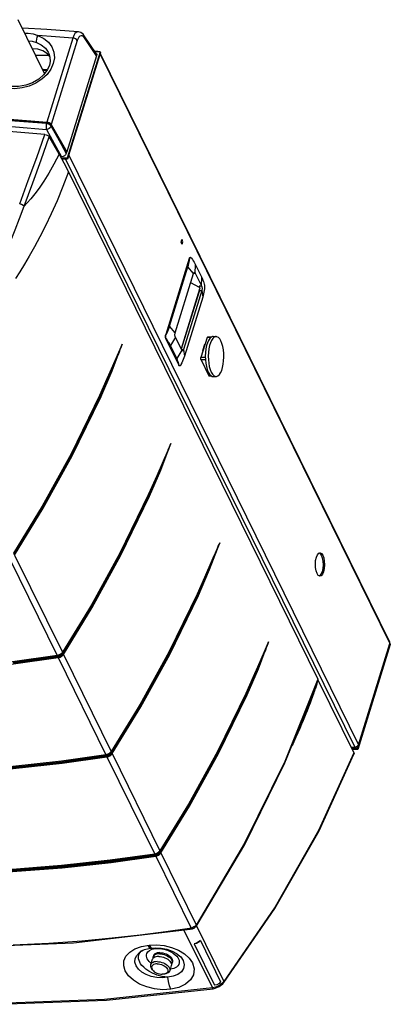
# Model space of a CAD drawing. Units: inches. Extents: x -28 to 79, y -3 to 97.
# Drawn here: x 65 to 79, y 59 to 96 of the extents above; entities that cross this region are included whole.
import ezdxf

# ---------------------------------------------------------------- set-up
doc = ezdxf.new("R2010")
doc.units = ezdxf.units.IN
doc.header["$LTSCALE"] = 2.42
doc.header["$MEASUREMENT"] = 0
doc.layers.get('0').update_dxf_attribs({"linetype": 'CONTINUOUS'})
for name, color, linetype in [('AXIS', 7, 'CONTINUOUS'), ('ROUNDS', 7, 'CONTINUOUS'), ('SURFACES', 7, 'CONTINUOUS')]:
    doc.layers.add(name, color=color, linetype=linetype)

msp = doc.modelspace()

# ---------------------------------------------------------------- linework, layer by layer
at = {"color": 7, "linetype": 'Continuous'}
for p, q in [((65.68631, 94.44746), (64.6938, 96.46998)), ((67.13954, 95.83277), (67.09692, 95.85963)), ((67.17954, 95.78603), (67.13954, 95.83277)), ((67.62524, 95.19443), (67.16772, 95.86799)), ((65.95613, 95.44696), (66.03125, 95.24898)), ((67.63459, 95.11611), (67.17954, 95.78603)), ((65.34664, 95.13964), (65.83257, 95.13964)), ((65.34988, 95.13303), (65.8383, 95.13303)), ((65.88201, 95.08261), (65.78681, 95.19244)), ((65.8433, 95.20421), (65.84354, 95.20369)), ((66.03125, 95.24898), (66.04979, 95.03646)), ((67.63459, 95.11611), (66.52041, 91.5106)), ((67.76437, 95.26484), (66.5302, 91.27105)), ((66.59268, 91.37671), (67.76815, 95.18054)), ((67.68531, 95.27611), (67.56976, 95.27611)), ((67.76437, 95.26484), (67.57741, 95.26484)), ((67.68531, 95.27611), (67.68183, 95.26484)), ((67.73128, 95.26484), (67.68531, 95.27611)), ((67.76437, 95.26484), (67.78267, 95.22754)), ((67.78267, 95.22754), (67.76815, 95.18054)), ((67.76815, 95.18054), (78.63618, 73.03382)), ((78.63334, 73.08757), (67.78711, 95.18985)), ((66.04979, 95.03646), (66.01119, 94.8199)), ((65.16024, 92.65327), (65.76528, 92.60568)), ((65.747, 92.5463), (65.7436, 92.5234)), ((65.75109, 92.56732), (65.747, 92.5463)), ((65.77361, 92.56443), (65.75109, 92.56732)), ((65.76528, 92.60568), (65.78422, 92.60333)), ((65.7676, 92.62541), (65.78786, 92.6229)), ((65.79731, 92.55911), (65.77361, 92.56443)), ((65.82055, 92.55159), (65.79731, 92.55911)), ((65.84196, 92.54246), (65.82055, 92.55159)), ((65.83107, 92.61195), (65.85433, 92.60271)), ((65.89156, 92.52263), (65.83438, 92.55882)), ((65.83646, 92.55791), (65.83439, 92.55882)), ((65.84358, 92.55459), (65.83646, 92.55791)), ((65.84642, 92.58444), (65.86818, 92.57317)), ((65.89302, 92.52101), (65.87849, 92.53333)), ((65.89439, 92.50761), (65.87892, 92.52034)), ((65.91808, 92.49108), (65.89156, 92.52263)), ((65.90513, 92.50793), (65.89302, 92.52101)), ((65.91477, 92.49414), (65.90513, 92.50793)), ((65.91097, 92.49804), (65.91105, 92.49789)), ((65.91541, 92.53321), (65.92358, 92.52104)), ((65.918, 92.48047), (65.91939, 92.486)), ((65.92614, 92.47764), (65.91808, 92.49109)), ((65.91939, 92.486), (65.91808, 92.49108)), ((65.92358, 92.52104), (66.50699, 91.49703)), ((65.92807, 92.54795), (65.93681, 92.53494)), ((65.93681, 92.53494), (66.52041, 91.5106)), ((65.75282, 92.34791), (66.3188, 91.3204)), ((65.92816, 92.46433), (65.90099, 92.4207)), ((65.92312, 92.47266), (65.91801, 92.48047)), ((65.92816, 92.46433), (65.92312, 92.47266)), ((65.98886, 92.36773), (65.92614, 92.47764)), ((66.06895, 92.22729), (65.98886, 92.36773)), ((66.12875, 92.12234), (66.06895, 92.22729)), ((66.50363, 91.45633), (66.1253, 92.12038)), ((66.1253, 92.12038), (66.49912, 91.44172)), ((66.50286, 91.4657), (66.12875, 92.12234)), ((66.22686, 91.41217), (65.85173, 92.07217)), ((66.49912, 91.44172), (66.47392, 91.39531)), ((66.50363, 91.45633), (66.49912, 91.44172)), ((66.50286, 91.4657), (66.50418, 91.46168)), ((66.50418, 91.46168), (66.50363, 91.45633)), ((66.59268, 91.37671), (66.5485, 91.23375)), ((66.57719, 91.35189), (66.59268, 91.37671)), ((66.59268, 91.37671), (77.46071, 69.22999)), ((66.27736, 91.3204), (66.3188, 91.3204)), ((66.37636, 91.32965), (66.3188, 91.3204)), ((66.47403, 91.23375), (77.31881, 69.13442)), ((66.57628, 90.75291), (75.93151, 71.68897)), ((71.12784, 87.4931), (71.10959, 87.4931)), ((71.14751, 87.53547), (71.15796, 87.53851)), ((70.37398, 84.95512), (71.06145, 87.17977)), ((71.27294, 86.93113), (71.06145, 87.17977)), ((71.28054, 86.95053), (71.33859, 86.95053)), ((71.33859, 86.95053), (71.34594, 87.26386)), ((71.33859, 86.95053), (71.57652, 86.46568)), ((71.34594, 87.26386), (71.58388, 86.77901)), ((70.58547, 84.70648), (71.27294, 86.93113)), ((71.57652, 86.46568), (71.58388, 86.77901)), ((71.50036, 86.33904), (70.80824, 84.09933)), ((71.49155, 86.29708), (70.81079, 84.09414)), ((71.58408, 86.29708), (70.89661, 84.07244)), ((71.48705, 86.46568), (71.57652, 86.46568)), ((71.49155, 86.29708), (71.58408, 86.29708)), ((71.58408, 86.29708), (71.61662, 86.04844)), ((71.61662, 86.04844), (70.92916, 83.82379)), ((70.58547, 84.70648), (70.37398, 84.95512)), ((70.24672, 84.64179), (70.22847, 84.64179)), ((70.25428, 84.4732), (70.23603, 84.4732)), ((70.59303, 84.53789), (70.40673, 84.22455)), ((70.83096, 84.05303), (70.59303, 84.53789)), ((68.21342, 83.27541), (68.5959, 84.28001)), ((70.64466, 83.7397), (70.40673, 84.22455)), ((70.83096, 84.05303), (70.64466, 83.7397)), ((70.82144, 84.07244), (70.89661, 84.07244)), ((70.89661, 84.07244), (70.92916, 83.82379)), ((71.62628, 84.03966), (71.70132, 84.28249)), ((71.62943, 84.02738), (71.70447, 84.27021)), ((68.03501, 82.98338), (68.35364, 83.70785)), ((68.3554, 83.66892), (68.30589, 83.54937)), ((68.39213, 83.79659), (68.35362, 83.70781)), ((68.25154, 83.42019), (67.75547, 82.32091)), ((67.79352, 82.29258), (68.21342, 83.27541)), ((68.29444, 83.57269), (68.2386, 83.44657)), ((68.30589, 83.54937), (68.25154, 83.42019)), ((70.73624, 83.49106), (70.71799, 83.49106)), ((70.74194, 83.47679), (70.73624, 83.49106)), ((70.74962, 83.468), (70.74194, 83.47679)), ((70.75881, 83.46505), (70.74962, 83.468)), ((67.75622, 82.36067), (68.03501, 82.98338)), ((67.74449, 82.33), (67.75547, 82.32091)), ((67.75547, 82.32091), (67.77927, 82.3066)), ((67.77927, 82.3066), (67.78539, 82.30228)), ((67.78539, 82.30228), (67.79025, 82.2975)), ((67.79025, 82.2975), (67.79352, 82.29258)), ((70.04367, 79.54575), (70.42615, 80.55035)), ((69.86526, 79.25372), (70.18389, 79.97819)), ((70.18378, 79.97794), (70.22238, 80.06693)), ((69.58572, 78.59125), (70.08179, 79.69053)), ((69.62378, 78.56292), (70.04367, 79.54575)), ((69.58647, 78.63101), (69.86526, 79.25372)), ((69.60953, 78.57694), (69.61564, 78.57262)), ((69.61564, 78.57262), (69.6205, 78.56785)), ((69.6205, 78.56785), (69.62378, 78.56292)), ((65.71272, 78.37941), (64.52092, 76.42087)), ((65.71319, 78.34205), (64.52217, 76.38481)), ((71.87392, 75.81609), (72.2564, 76.82069)), ((64.36317, 76.23057), (66.15533, 72.57852)), ((64.55837, 76.35307), (66.35053, 72.70102)), ((71.69551, 75.52406), (72.01414, 76.24853)), ((72.01403, 76.24828), (72.05263, 76.33727)), ((71.41597, 74.86159), (71.91204, 75.96087)), ((71.41672, 74.90135), (71.69551, 75.52406)), ((71.45403, 74.83326), (71.87392, 75.81609)), ((71.43978, 74.84728), (71.44589, 74.84296)), ((71.44589, 74.84296), (71.45075, 74.83819)), ((71.45075, 74.83819), (71.45403, 74.83326)), ((67.54297, 74.64975), (66.35117, 72.69121)), ((73.70417, 72.08643), (74.08665, 73.09103)), ((77.46071, 69.22999), (78.63618, 73.03382)), ((78.63679, 73.03258), (78.65509, 72.99528)), ((64.5073, 72.31562), (66.18276, 72.54869)), ((64.51132, 72.28769), (66.18753, 72.52086)), ((66.19233, 72.5868), (66.15533, 72.57852)), ((66.15777, 72.57448), (66.15533, 72.57852)), ((66.19791, 72.58004), (66.16239, 72.5721)), ((66.18276, 72.54869), (66.21379, 72.55555)), ((66.18753, 72.52086), (66.22305, 72.5288)), ((66.18753, 72.52086), (66.18911, 72.51333)), ((66.18911, 72.51333), (66.19112, 72.50652)), ((66.23099, 72.60115), (66.19233, 72.5868)), ((66.19342, 72.50091), (66.23041, 72.50918)), ((66.23503, 72.59382), (66.19791, 72.58004)), ((66.22305, 72.5288), (66.26016, 72.54258)), ((66.27113, 72.61326), (66.23503, 72.59382)), ((66.26016, 72.54258), (66.29627, 72.56202)), ((66.3034, 72.63707), (66.27113, 72.61326)), ((66.32985, 72.66321), (66.3034, 72.63707)), ((66.34979, 72.6897), (66.32985, 72.66321)), ((66.35206, 72.69641), (66.35053, 72.70102)), ((66.37494, 72.63847), (66.38075, 72.63359)), ((66.38075, 72.63359), (66.38541, 72.62845)), ((66.38541, 72.62845), (66.38862, 72.62341)), ((66.38862, 72.62341), (68.18078, 68.97136)), ((73.52577, 71.7944), (73.84439, 72.51887)), ((73.88288, 72.60761), (73.84437, 72.51883)), ((66.19112, 72.50652), (66.19342, 72.50091)), ((66.19342, 72.50091), (67.98558, 68.84886)), ((73.74229, 72.23121), (73.24622, 71.13193)), ((73.78519, 72.38371), (73.72935, 72.25759)), ((73.79664, 72.36039), (73.74229, 72.23121)), ((73.84615, 72.47994), (73.79664, 72.36039)), ((73.24697, 71.17169), (73.52577, 71.7944)), ((73.28428, 71.1036), (73.70417, 72.08643)), ((75.92805, 71.64944), (75.91917, 71.62001)), ((75.9361, 71.67745), (75.92805, 71.64944)), ((75.94041, 71.66663), (75.93296, 71.63612)), ((75.94047, 71.6665), (77.28891, 68.91868)), ((73.23524, 71.14102), (73.24622, 71.13193)), ((73.24622, 71.13193), (73.27003, 71.11762)), ((73.27003, 71.11762), (73.27614, 71.1133)), ((73.27614, 71.1133), (73.281, 71.10853)), ((73.281, 71.10853), (73.28428, 71.1036)), ((69.37322, 70.92009), (68.18142, 68.96155)), ((74.70316, 68.54711), (75.67924, 70.9338)), ((75.70091, 70.94132), (75.6735, 70.8677)), ((75.69679, 70.98103), (75.67924, 70.9338)), ((66.33755, 68.58596), (68.01302, 68.81903)), ((68.02258, 68.85714), (67.98558, 68.84886)), ((67.98802, 68.84482), (67.98558, 68.84886)), ((68.02816, 68.85038), (67.99264, 68.84244)), ((68.01302, 68.81903), (68.04404, 68.82589)), ((68.06124, 68.87149), (68.02258, 68.85714)), ((68.06528, 68.86416), (68.02816, 68.85038)), ((68.0533, 68.79914), (68.09042, 68.81292)), ((68.10138, 68.8836), (68.06528, 68.86416)), ((68.09042, 68.81292), (68.12652, 68.83236)), ((68.13365, 68.90741), (68.10138, 68.8836)), ((68.1601, 68.93355), (68.13365, 68.90741)), ((68.18005, 68.96004), (68.1601, 68.93355)), ((68.18231, 68.96675), (68.18078, 68.97136)), ((68.20519, 68.90881), (68.211, 68.90393)), ((68.211, 68.90393), (68.21566, 68.89879)), ((68.21566, 68.89879), (68.21887, 68.89375)), ((68.21887, 68.89375), (70.01104, 65.2417)), ((77.18303, 69.13442), (77.31881, 69.13442)), ((66.34157, 68.55803), (68.01778, 68.7912)), ((68.01778, 68.7912), (68.0533, 68.79914)), ((68.01778, 68.7912), (68.01936, 68.78367)), ((68.01936, 68.78367), (68.02137, 68.77686)), ((68.02137, 68.77686), (68.02367, 68.77125)), ((68.02367, 68.77125), (68.06066, 68.77952)), ((68.02367, 68.77125), (69.81583, 65.1192)), ((71.20348, 67.19043), (70.01167, 65.23189)), ((71.20394, 67.15307), (70.01293, 65.19584)), ((73.18783, 65.52743), (71.40795, 62.50883)), ((69.85283, 65.12748), (69.81583, 65.1192)), ((69.81827, 65.11516), (69.81583, 65.1192)), ((69.85841, 65.12072), (69.82289, 65.11278)), ((69.89149, 65.14183), (69.85283, 65.12748)), ((69.89553, 65.1345), (69.85841, 65.12072)), ((69.93163, 65.15394), (69.89553, 65.1345)), ((69.9639, 65.17775), (69.93163, 65.15394)), ((69.99035, 65.20389), (69.9639, 65.17775)), ((70.0103, 65.23038), (69.99035, 65.20389)), ((69.99826, 65.21439), (70.00245, 65.20585)), ((70.00245, 65.20585), (70.01293, 65.19584)), ((70.01257, 65.23709), (70.01104, 65.2417)), ((70.01293, 65.19584), (70.03544, 65.17915)), ((70.03544, 65.17915), (70.04125, 65.17427)), ((70.04125, 65.17427), (70.04591, 65.16913)), ((70.04591, 65.16913), (70.04912, 65.16409)), ((70.04912, 65.16409), (71.37475, 62.46273)), ((68.17182, 64.82837), (69.84803, 65.06154)), ((69.83968, 65.1037), (69.84327, 65.08937)), ((69.87429, 65.09623), (69.84327, 65.08937)), ((69.84327, 65.08937), (69.84803, 65.06154)), ((69.84803, 65.06154), (69.88355, 65.06948)), ((69.84803, 65.06154), (69.84961, 65.05401)), ((69.84961, 65.05401), (69.85162, 65.0472)), ((69.85162, 65.0472), (69.85392, 65.04159)), ((69.85392, 65.04159), (69.89091, 65.04986)), ((69.85392, 65.04159), (71.17955, 62.34024)), ((69.88355, 65.06948), (69.92067, 65.08326)), ((69.92067, 65.08326), (69.95677, 65.1027)), ((66.76593, 61.79056), (71.15173, 62.29468)), ((70.23165, 62.19907), (69.26863, 62.07477)), ((71.11897, 62.32749), (70.23165, 62.19907)), ((70.90954, 62.26684), (71.97841, 60.08871)), ((71.14921, 62.33296), (71.11897, 62.32749)), ((71.17955, 62.34024), (71.14921, 62.33296)), ((71.15173, 62.29468), (71.2287, 62.31089)), ((71.23151, 62.35489), (71.17955, 62.34024)), ((71.20503, 62.31572), (71.17955, 62.34024)), ((71.2287, 62.31089), (71.20503, 62.31572)), ((71.22875, 62.3109), (71.2287, 62.31089)), ((71.22875, 62.3109), (71.29193, 62.33672)), ((71.37475, 62.46273), (71.33511, 62.4178)), ((71.36819, 62.40022), (71.36836, 62.40043)), ((71.3682, 62.40021), (71.41113, 62.45982)), ((71.36836, 62.40043), (71.37859, 62.42464)), ((71.39201, 62.48535), (71.37475, 62.46273)), ((71.37859, 62.42464), (71.37475, 62.46273)), ((71.38413, 62.42233), (72.40728, 60.33738)), ((71.40795, 62.50883), (71.39201, 62.48535)), ((62.44656, 61.62205), (66.76593, 61.79056)), ((69.26863, 62.07477), (68.22135, 61.9575)), ((71.52868, 61.87511), (72.28956, 60.32462)), ((65.84378, 61.76143), (64.49987, 61.69439)), ((69.28208, 61.45383), (69.28272, 61.45428)), ((69.28268, 61.45425), (69.32107, 61.47857)), ((69.32352, 61.48072), (69.355, 61.50537)), ((69.355, 61.50537), (69.35646, 61.5064)), ((69.57042, 61.68403), (69.62264, 61.5776)), ((69.61771, 61.50106), (69.71105, 61.54622)), ((69.71019, 61.59058), (69.71029, 61.59059)), ((69.71105, 61.54622), (69.83967, 61.57427)), ((70.70832, 61.50968), (70.93218, 61.37394)), ((71.30107, 61.74273), (72.06194, 60.19224)), ((70.58671, 61.33794), (70.64131, 61.28297)), ((70.74438, 61.30203), (70.74449, 61.30192)), ((69.67814, 61.01462), (69.65912, 61.02962)), ((69.71811, 60.78295), (69.7517, 60.74619)), ((70.40615, 60.79329), (70.39469, 60.79312)), ((70.23101, 60.62445), (70.18254, 60.61305)), ((72.40728, 60.33738), (72.32383, 60.24794)), ((68.00455, 59.62581), (72.00698, 60.0603)), ((72.1016, 60.11907), (71.97841, 60.08871)), ((72.00695, 60.0603), (72.08358, 60.07645)), ((72.00698, 60.0603), (72.00695, 60.0603)), ((72.08358, 60.07645), (72.23899, 60.14312)), ((72.23899, 60.14312), (72.36882, 60.24623)), ((72.36882, 60.24623), (72.41, 60.29487)), ((72.40997, 60.29484), (72.41, 60.29487))]:
    msp.add_line(p, q, dxfattribs=at)
for points in [[(66.94201, 96.01517), (65.76583, 96.09881), (64.84955, 96.15261)], [(64.94333, 95.96149), (65.06397, 95.96446), (65.25675, 95.93584), (65.43301, 95.87112)], [(65.433, 95.87112), (65.39817, 95.8087), (65.37471, 95.7378), (65.36625, 95.6694), (65.37411, 95.6141)], [(66.74352, 95.78004), (66.08734, 95.82767), (65.433, 95.87112)], [(65.433, 95.87112), (65.65052, 95.76559), (65.82739, 95.62193), (65.95613, 95.44696)], [(66.94169, 96.01519), (66.92185, 96.01464), (66.87031, 95.99388), (66.82205, 95.94617), (66.77917, 95.87379), (66.74352, 95.78004)], [(67.09692, 95.85963), (67.05364, 95.86547), (67.01166, 95.8501), (66.97288, 95.81437), (66.93901, 95.76003), (66.9115, 95.68966)], [(67.16771, 95.868), (67.12655, 95.91991), (67.04691, 95.98314), (66.95684, 96.01356), (66.94165, 96.01519)], [(67.17954, 95.78603), (67.18138, 95.83501), (67.16772, 95.86799)], [(65.0838, 95.67526), (65.21855, 95.65754), (65.37411, 95.61411)], [(65.37411, 95.61411), (65.56078, 95.5212), (65.71264, 95.39589), (65.82327, 95.24417), (65.8433, 95.20421)], [(66.74352, 95.78004), (66.41816, 94.72859), (66.09285, 93.67705), (65.7676, 92.62541)], [(66.9115, 95.68966), (66.58654, 94.63818), (66.26165, 93.58661), (65.93681, 92.53494)], [(66.9115, 95.68966), (66.8846, 95.722), (66.84427, 95.7499), (66.79531, 95.77004), (66.74352, 95.78004)], [(65.78681, 95.19244), (65.62373, 95.29682), (65.426, 95.36162), (65.22812, 95.38116)], [(65.84328, 95.20424), (65.88674, 95.06775), (65.89345, 94.89403), (65.86563, 94.75879)], [(67.62521, 95.1944), (67.63812, 95.16266), (67.63459, 95.11611)], [(65.86564, 94.75883), (65.79748, 94.60056), (65.65759, 94.4079), (65.46622, 94.23768), (65.23517, 94.10069), (64.97795, 94.00482), (64.70914, 93.95545), (64.44415, 93.95556), (64.19892, 94.0054), (63.98982, 94.10157), (63.83051, 94.23683), (63.75389, 94.34883)], [(66.01119, 94.8199), (65.91831, 94.60936), (65.7743, 94.41122), (65.58565, 94.23479), (65.36005, 94.08735), (65.1072, 93.97542), (64.83841, 93.90411), (64.56587, 93.87667), (64.30175, 93.89428), (64.05793, 93.95611)], [(62.22058, 92.8603), (62.71387, 92.83405), (63.27986, 92.80137), (63.89322, 92.76286), (64.52911, 92.71955), (65.16247, 92.67302), (65.7676, 92.62541)], [(65.75109, 92.56732), (64.56577, 92.65737), (63.38407, 92.73537), (62.20644, 92.80127)], [(62.21873, 92.84047), (62.71196, 92.81424), (63.27788, 92.78157), (63.89117, 92.74308), (64.52697, 92.69979), (65.16024, 92.65327)], [(62.27499, 92.58437), (63.43047, 92.51749), (64.58978, 92.43867), (65.75282, 92.34791)], [(65.75747, 92.57835), (64.57195, 92.66867), (63.39006, 92.7469)], [(65.7436, 92.5234), (65.7411, 92.49923), (65.73962, 92.47454), (65.73923, 92.45006), (65.73993, 92.42643), (65.74169, 92.40407), (65.74446, 92.38332), (65.7482, 92.3645), (65.75282, 92.34791)], [(65.75109, 92.56732), (65.75291, 92.57336), (65.75515, 92.57723), (65.75747, 92.57835)], [(65.76528, 92.60568), (65.7645, 92.59261), (65.76142, 92.58196), (65.75747, 92.57835)], [(65.83439, 92.55882), (65.82331, 92.56332), (65.8013, 92.57051), (65.77882, 92.57559), (65.75747, 92.57835)], [(65.7676, 92.62541), (65.76617, 92.61931), (65.76536, 92.61245), (65.76528, 92.60568)], [(65.78422, 92.60333), (65.80396, 92.59923), (65.82466, 92.59308), (65.84642, 92.58444)], [(65.78786, 92.6229), (65.80895, 92.61852), (65.83107, 92.61195)], [(65.87892, 92.52034), (65.86133, 92.53205), (65.84196, 92.54246)], [(65.87849, 92.53333), (65.8619, 92.5446), (65.84358, 92.55459)], [(65.85433, 92.60271), (65.87759, 92.59066), (65.89879, 92.57646), (65.91576, 92.56177), (65.92807, 92.54795)], [(65.86818, 92.57317), (65.88801, 92.55988), (65.90389, 92.54614), (65.91541, 92.53321)], [(65.91801, 92.48047), (65.90742, 92.49425), (65.89439, 92.50761)], [(65.92358, 92.52104), (65.91321, 92.51269), (65.90976, 92.50211), (65.91097, 92.49804)], [(65.93681, 92.53494), (65.93406, 92.52954), (65.92947, 92.52471), (65.92358, 92.52104)], [(65.68896, 92.15971), (63.8846, 92.30283), (62.08866, 92.42079)], [(64.75058, 89.55449), (65.07368, 90.42865), (65.38666, 91.29721), (65.68896, 92.15971)], [(65.68896, 92.15971), (65.7388, 92.15015), (65.78636, 92.13067), (65.82576, 92.10344), (65.85173, 92.07217)], [(65.90099, 92.4207), (65.85857, 92.38358), (65.80678, 92.35814), (65.75282, 92.34791)], [(65.92816, 92.46433), (65.92917, 92.47001), (65.92786, 92.47465)], [(66.1253, 92.12038), (66.02502, 92.29543), (65.92816, 92.46433)], [(66.1253, 92.12038), (66.12587, 92.1257), (66.12461, 92.12962)], [(64.91626, 89.46365), (65.23853, 90.33888), (65.55054, 91.20855), (65.85173, 92.07217)], [(66.22685, 91.41218), (66.03278, 91.04366), (65.8402, 90.70651), (65.65407, 90.406)], [(66.22686, 91.41217), (66.40069, 91.09629), (66.57628, 90.75291)], [(66.47392, 91.39531), (66.43083, 91.35596), (66.37636, 91.32965)], [(66.50699, 91.49703), (66.49847, 91.4913), (66.49357, 91.48346), (66.49358, 91.48199)], [(66.52041, 91.5106), (66.51764, 91.50524), (66.51298, 91.50053), (66.50699, 91.49703)], [(66.57626, 90.75296), (66.3706, 90.19771), (66.15545, 89.66845), (65.93653, 89.17377), (65.71967, 88.71975), (65.5086, 88.30667), (65.30535, 87.9316), (65.11127, 87.59102), (64.92767, 87.28211), (64.75569, 87.00264), (64.59607, 86.75041)], [(65.65407, 90.406), (65.47866, 90.14503), (65.31657, 89.92332), (65.16881, 89.73831), (65.03547, 89.58633), (64.91626, 89.46365)], [(64.75058, 89.55449), (64.81733, 89.53649), (64.87688, 89.50383), (64.91626, 89.46365)], [(64.04786, 87.24839), (64.16423, 87.5327), (64.29159, 87.84789), (64.42942, 88.19399), (64.57863, 88.57497), (64.7404, 88.99597), (64.91626, 89.46365)], [(71.06145, 87.17977), (71.07941, 87.2423), (71.09458, 87.30415), (71.10733, 87.36554), (71.11821, 87.42772), (71.12784, 87.4931)], [(71.12784, 87.4931), (71.13205, 87.51222), (71.13874, 87.52658), (71.14751, 87.53547)], [(71.15796, 87.53851), (71.16935, 87.53556), (71.1814, 87.52678), (71.1935, 87.51251)], [(71.1935, 87.51251), (71.23016, 87.4597), (71.26285, 87.41007), (71.29285, 87.36149), (71.32057, 87.31286), (71.34594, 87.26386)], [(71.27294, 86.93113), (71.28032, 86.95017), (71.28917, 86.96452), (71.29904, 86.97346), (71.30954, 86.97653)], [(71.30954, 86.97653), (71.31983, 86.97359), (71.32972, 86.96477), (71.33859, 86.95053)], [(71.58388, 86.77901), (71.60687, 86.72938), (71.62701, 86.68031), (71.64469, 86.63159), (71.66058, 86.58225), (71.67546, 86.53036)], [(71.48705, 86.46568), (71.49293, 86.45111), (71.4972, 86.43566), (71.50012, 86.4199), (71.50195, 86.40386), (71.50283, 86.38772), (71.50284, 86.3714), (71.502, 86.35507), (71.50036, 86.33904)], [(71.49155, 86.29708), (71.4951, 86.31008), (71.49806, 86.32415), (71.50036, 86.33904)], [(71.57652, 86.46568), (71.58394, 86.44672), (71.58953, 86.424), (71.59301, 86.39866), (71.59421, 86.37197), (71.59306, 86.34526), (71.58963, 86.31987), (71.58408, 86.29708)], [(71.68302, 86.36177), (71.6732, 86.29523), (71.66221, 86.23268), (71.64945, 86.17146), (71.63437, 86.11018), (71.61662, 86.04844)], [(71.67546, 86.53036), (71.6797, 86.51131), (71.6831, 86.48853), (71.68547, 86.46319), (71.68666, 86.43656), (71.68662, 86.40995), (71.68537, 86.38461), (71.68302, 86.36177)], [(70.24672, 84.64179), (70.27803, 84.70833), (70.3057, 84.77088), (70.33077, 84.8321), (70.35357, 84.89338), (70.37398, 84.95512)], [(70.25428, 84.4732), (70.24362, 84.49225), (70.23585, 84.51503), (70.23129, 84.54037), (70.23011, 84.567), (70.23236, 84.59361), (70.23796, 84.61895), (70.24672, 84.64179)], [(70.40673, 84.22455), (70.38101, 84.27418), (70.35299, 84.32325), (70.32286, 84.37198), (70.29032, 84.42131), (70.25428, 84.4732)], [(70.59303, 84.53789), (70.58561, 84.55684), (70.58002, 84.57956), (70.57654, 84.6049), (70.57535, 84.6316), (70.57649, 84.65831), (70.57992, 84.68369), (70.58547, 84.70648)], [(68.5959, 84.28001), (68.18485, 83.33362), (67.75544, 82.37019)], [(68.59589, 84.28001), (68.57089, 84.21371), (68.54322, 84.14118), (68.51262, 84.06196), (68.47882, 83.97557), (68.44155, 83.88157), (68.40051, 83.7795), (68.3554, 83.66892)], [(68.59589, 84.28001), (68.56965, 84.21625), (68.54066, 84.1464), (68.50868, 84.06999), (68.47344, 83.98654), (68.43468, 83.89556), (68.39213, 83.79659)], [(70.86001, 84.02703), (70.84972, 84.02997), (70.83983, 84.03879), (70.83096, 84.05303)], [(70.89661, 84.07244), (70.88923, 84.05339), (70.88039, 84.03904), (70.87052, 84.0301), (70.86001, 84.02703)], [(68.35362, 83.70781), (68.34548, 83.68914), (68.29444, 83.57269)], [(70.73624, 83.49106), (70.72108, 83.54386), (70.70506, 83.59349), (70.68738, 83.64208), (70.66737, 83.69071), (70.64466, 83.7397)], [(70.92916, 83.82379), (70.90847, 83.76126), (70.88542, 83.69942), (70.86022, 83.63802), (70.83268, 83.57584), (70.8019, 83.51046)], [(67.77927, 82.3066), (68.02145, 82.86002), (68.25154, 83.42019)], [(68.2365, 83.44372), (68.23583, 83.43894), (68.24056, 83.42928), (68.25154, 83.42019)], [(70.8019, 83.51046), (70.79127, 83.49134), (70.78021, 83.47699), (70.76925, 83.46809), (70.75881, 83.46505)], [(67.75544, 82.37019), (66.68237, 80.15971), (65.59677, 78.19026), (64.52028, 76.43068)], [(64.54469, 76.36813), (65.62098, 78.1274), (66.7064, 80.0965), (67.77927, 82.3066)], [(64.55837, 76.35307), (65.63485, 78.11265), (66.72046, 80.0821), (67.79352, 82.29258)], [(67.75622, 82.36067), (66.79212, 80.3611), (65.71272, 78.37941)], [(67.75547, 82.32091), (66.79203, 80.32273), (65.71319, 78.34205)], [(67.75622, 82.36067), (67.75646, 82.36125), (67.7569, 82.36546), (67.75544, 82.37019)], [(70.42615, 80.55035), (70.01511, 79.60396), (69.58569, 78.64053)], [(70.18565, 79.93926), (70.23076, 80.04984), (70.2718, 80.15191), (70.30908, 80.24591), (70.34287, 80.3323), (70.37347, 80.41152), (70.40114, 80.48405), (70.42614, 80.55035)], [(70.22238, 80.06693), (70.26494, 80.1659), (70.30369, 80.25688), (70.33893, 80.34033), (70.37091, 80.41674), (70.3999, 80.48659), (70.42614, 80.55035)], [(70.08179, 79.69053), (70.13614, 79.81971), (70.18565, 79.93926)], [(69.60953, 78.57694), (69.8517, 79.13037), (70.08179, 79.69053)], [(70.08179, 79.69053), (70.07082, 79.69962), (70.06608, 79.70928), (70.06676, 79.71406)], [(69.58569, 78.64053), (68.51262, 76.43005), (67.42702, 74.4606), (66.35053, 72.70102)], [(66.35242, 72.65515), (67.54344, 74.61239), (68.62228, 76.59307), (69.58572, 78.59125)], [(66.37494, 72.63847), (67.45123, 74.39774), (68.53665, 76.36684), (69.60953, 78.57694)], [(66.38862, 72.62341), (67.4651, 74.38299), (68.55071, 76.35244), (69.62378, 78.56292)], [(69.58648, 78.63101), (68.62237, 76.63144), (67.54297, 74.64975)], [(69.58572, 78.59125), (69.57474, 78.60034), (69.5732, 78.60348)], [(69.58648, 78.63101), (69.58671, 78.63159), (69.58715, 78.6358), (69.58569, 78.64053)], [(72.2564, 76.82069), (71.84536, 75.8743), (71.41594, 74.91087)], [(72.0159, 76.2096), (72.06101, 76.32018), (72.10205, 76.42225), (72.13933, 76.51625), (72.17312, 76.60264), (72.20372, 76.68186), (72.23139, 76.7544), (72.25639, 76.82069)], [(72.05263, 76.33727), (72.09519, 76.43624), (72.13395, 76.52722), (72.16918, 76.61067), (72.20116, 76.68708), (72.23015, 76.75693), (72.25639, 76.82069)], [(71.91204, 75.96087), (71.96639, 76.09005), (72.0159, 76.2096)], [(71.43978, 74.84728), (71.68195, 75.40071), (71.91204, 75.96087)], [(71.91204, 75.96087), (71.90107, 75.96996), (71.89633, 75.97962), (71.89701, 75.9844)], [(71.41594, 74.91087), (70.34287, 72.70039), (69.25727, 70.73094), (68.18078, 68.97136)], [(68.18268, 68.9255), (69.37369, 70.88273), (70.45254, 72.86341), (71.41597, 74.86159)], [(68.20519, 68.90881), (69.28148, 70.66808), (70.3669, 72.63718), (71.43978, 74.84728)], [(68.21887, 68.89375), (69.29535, 70.65333), (70.38096, 72.62278), (71.45403, 74.83326)], [(71.41673, 74.90135), (70.45262, 72.90178), (69.37322, 70.92009)], [(71.41597, 74.86159), (71.40499, 74.87068), (71.40345, 74.87382)], [(71.41673, 74.90135), (71.41696, 74.90193), (71.41741, 74.90614), (71.41594, 74.91087)], [(74.08665, 73.09103), (73.67561, 72.14464), (73.24619, 71.18121)], [(74.08664, 73.09103), (74.06165, 73.02474), (74.03398, 72.9522), (74.00338, 72.87298), (73.96958, 72.78659), (73.9323, 72.69259), (73.89126, 72.59052), (73.84615, 72.47994)], [(74.08664, 73.09103), (74.0604, 73.02727), (74.03141, 72.95742), (73.99943, 72.88101), (73.9642, 72.79756), (73.92544, 72.70659), (73.88288, 72.60761)], [(78.63618, 73.03382), (78.63589, 73.08161), (78.63337, 73.08738)], [(66.16239, 72.5721), (64.49128, 72.33957), (62.66782, 72.14001), (60.6657, 71.98698), (58.53153, 71.90167), (56.39489, 71.89905), (54.26761, 71.98178), (52.31152, 72.13628), (50.58729, 72.33775)], [(66.15533, 72.57852), (64.48393, 72.34595), (62.66015, 72.14635), (60.65767, 71.9933), (58.52313, 71.90797), (56.38612, 71.90535), (54.25846, 71.9881), (52.30203, 72.14263)], [(66.16239, 72.5721), (66.16018, 72.57229), (66.15777, 72.57448)], [(66.18276, 72.54869), (66.17918, 72.56302), (66.17444, 72.57267), (66.16982, 72.57506)], [(66.21379, 72.55555), (66.24536, 72.56695), (66.27625, 72.58289), (66.30544, 72.60335)], [(66.23041, 72.50918), (66.26907, 72.52354), (66.30667, 72.54379)], [(66.30221, 72.64619), (66.26859, 72.6214), (66.23099, 72.60115)], [(66.29627, 72.56202), (66.32854, 72.58583), (66.35499, 72.61197), (66.37494, 72.63847)], [(66.35053, 72.70102), (66.32976, 72.67343), (66.30221, 72.64619)], [(66.30544, 72.60335), (66.33151, 72.62796), (66.35242, 72.65515)], [(66.30667, 72.54379), (66.34029, 72.56858), (66.36785, 72.59582), (66.38862, 72.62341)], [(66.35242, 72.65515), (66.34195, 72.66517), (66.33776, 72.67371)], [(66.35117, 72.69121), (66.35181, 72.69255), (66.35206, 72.69641)], [(73.84437, 72.51883), (73.83623, 72.50016), (73.78519, 72.38371)], [(49.07448, 72.50091), (50.61099, 72.26714), (52.32173, 72.06684), (54.24191, 71.91377), (56.3317, 71.82955), (58.46801, 71.8285), (60.64002, 71.91243), (62.67878, 72.06692), (64.51691, 72.2677), (66.19342, 72.50091)], [(73.27003, 71.11762), (73.5122, 71.67105), (73.74229, 72.23121)], [(73.72726, 72.25474), (73.72658, 72.24996), (73.73132, 72.2403), (73.74229, 72.23121)], [(75.93151, 71.68897), (74.6992, 68.59463), (73.18783, 65.52743)], [(75.888, 71.52245), (75.87602, 71.4863), (75.86317, 71.44806), (75.8494, 71.40758), (75.83464, 71.36471), (75.81883, 71.31929), (75.80192, 71.27118), (75.78382, 71.22022), (75.76448, 71.16626), (75.74371, 71.10887), (75.72125, 71.04736), (75.69679, 70.98103)], [(75.93296, 71.63612), (75.92453, 71.60452), (75.91524, 71.57165), (75.90512, 71.53729), (75.89415, 71.50124), (75.88229, 71.46331), (75.8695, 71.42334), (75.85573, 71.38116), (75.84092, 71.3366), (75.825, 71.28952), (75.80792, 71.23977), (75.7896, 71.18719), (75.76997, 71.13161), (75.74883, 71.07257), (75.72591, 71.00938), (75.70091, 70.94132)], [(75.91917, 71.62001), (75.90954, 71.58915), (75.89916, 71.55668), (75.888, 71.52245)], [(75.93151, 71.68897), (75.93407, 71.6832), (75.9361, 71.67745)], [(75.9361, 71.67745), (75.93683, 71.67519), (75.93732, 71.67293)], [(75.93732, 71.67293), (75.93897, 71.66973), (75.94047, 71.6665)], [(73.24619, 71.18121), (72.17313, 68.97073), (71.08752, 67.00128), (70.01104, 65.2417)], [(70.03544, 65.17915), (71.11173, 66.93842), (72.19715, 68.90752), (73.27003, 71.11762)], [(70.04912, 65.16409), (71.1256, 66.92367), (72.21121, 68.89312), (73.28428, 71.1036)], [(73.24698, 71.17169), (72.28287, 69.17212), (71.20348, 67.19043)], [(73.24622, 71.13193), (72.28279, 69.13375), (71.20394, 67.15307)], [(73.24698, 71.17169), (73.24721, 71.17227), (73.24766, 71.17648), (73.24619, 71.18121)], [(75.6735, 70.8677), (75.64337, 70.78782), (75.61017, 70.70099), (75.57355, 70.60653), (75.53314, 70.50377), (75.48854, 70.39204), (75.43935, 70.27068), (75.38511, 70.13898), (75.32525, 69.99607), (75.25922, 69.84116), (75.18744, 69.67581), (75.11317, 69.5079), (75.03564, 69.33581), (74.9674, 69.18715)], [(77.31881, 69.13442), (77.37895, 69.14723), (77.43089, 69.18221), (77.46071, 69.22999)], [(67.98558, 68.84886), (66.31418, 68.61629), (64.4904, 68.41669), (62.48792, 68.26364), (60.35338, 68.17831)], [(67.99264, 68.84244), (66.32153, 68.60991), (64.49807, 68.41035), (62.49595, 68.25732), (60.36178, 68.17201)], [(67.99264, 68.84244), (67.99043, 68.84263), (67.98802, 68.84482)], [(68.01302, 68.81903), (68.00943, 68.83336), (68.00469, 68.84301), (68.00007, 68.8454)], [(68.04404, 68.82589), (68.07561, 68.83729), (68.1065, 68.85323), (68.13569, 68.87369)], [(68.06066, 68.77952), (68.09932, 68.79388), (68.13693, 68.81413)], [(68.13246, 68.91653), (68.09884, 68.89174), (68.06124, 68.87149)], [(68.12652, 68.83236), (68.15879, 68.85617), (68.18525, 68.88232), (68.20519, 68.90881)], [(68.18078, 68.97136), (68.16001, 68.94377), (68.13246, 68.91653)], [(68.13569, 68.87369), (68.16177, 68.8983), (68.18268, 68.9255)], [(68.13693, 68.81413), (68.17054, 68.83892), (68.1981, 68.86616), (68.21887, 68.89375)], [(68.18268, 68.9255), (68.1722, 68.93551), (68.16801, 68.94405)], [(68.18142, 68.96155), (68.18206, 68.96289), (68.18231, 68.96675)], [(77.28891, 68.91868), (75.96368, 66.00363), (74.3318, 63.13498), (72.40728, 60.33738)], [(72.40999, 60.29483), (74.3217, 63.07201), (75.98078, 65.98917), (77.29223, 68.87718)], [(77.28891, 68.91868), (77.29496, 68.88788), (77.29214, 68.87721)], [(58.15686, 68.14805), (60.292, 68.147), (62.46287, 68.23089), (64.50051, 68.3853), (66.33755, 68.58596)], [(58.1578, 68.11995), (60.29373, 68.11891), (62.46536, 68.20282), (64.50376, 68.35729), (66.34157, 68.55803)], [(58.16195, 68.09989), (60.29826, 68.09884), (62.47027, 68.18277), (64.50903, 68.33726), (66.34716, 68.53804), (68.02367, 68.77125)], [(71.41113, 62.45981), (73.1916, 65.47947), (74.70316, 68.54711)], [(69.81583, 65.1192), (68.14443, 64.88663), (66.32065, 64.68703), (64.31818, 64.53398), (62.18363, 64.44865)], [(69.82289, 65.11278), (68.15178, 64.88025), (66.32832, 64.68069), (64.3262, 64.52766), (62.19203, 64.44235)], [(69.82289, 65.11278), (69.82068, 65.11297), (69.81827, 65.11516)], [(69.83033, 65.11574), (69.83495, 65.11335), (69.83968, 65.1037)], [(69.96594, 65.14403), (69.93675, 65.12357), (69.90586, 65.10763), (69.87429, 65.09623)], [(69.96271, 65.18687), (69.92909, 65.16208), (69.89149, 65.14183)], [(69.95677, 65.1027), (69.98904, 65.12651), (70.0155, 65.15266), (70.03544, 65.17915)], [(70.01104, 65.2417), (69.99026, 65.21411), (69.96271, 65.18687)], [(70.01293, 65.19584), (69.99202, 65.16864), (69.96594, 65.14403)], [(69.96718, 65.08447), (70.0008, 65.10926), (70.02835, 65.1365), (70.04912, 65.16409)], [(70.01167, 65.23189), (70.01231, 65.23323), (70.01257, 65.23709)], [(52.73499, 65.04159), (54.27149, 64.80782), (55.98223, 64.60752), (57.90241, 64.45445), (59.9922, 64.37023), (62.12851, 64.36918), (64.30052, 64.45311), (66.33928, 64.6076), (68.17741, 64.80838), (69.85392, 65.04159)], [(59.98805, 64.39029), (62.12398, 64.38925), (64.29561, 64.47316), (66.33401, 64.62763), (68.17182, 64.82837)], [(69.84327, 65.08937), (68.17293, 64.85694), (66.35027, 64.65746), (64.34901, 64.50449), (62.21568, 64.41921)], [(69.89091, 65.04986), (69.92957, 65.06422), (69.96718, 65.08447)], [(71.15173, 62.29468), (71.13523, 62.30256), (71.11897, 62.32749)], [(71.33511, 62.4178), (71.28519, 62.38083), (71.23151, 62.35489)], [(71.29193, 62.33672), (71.35153, 62.3817), (71.36836, 62.40043)], [(71.41113, 62.45981), (71.41617, 62.47886), (71.40795, 62.50883)], [(68.22135, 61.9575), (67.08212, 61.85132), (65.84378, 61.76143)], [(71.52868, 61.87511), (71.46903, 61.81029), (71.38842, 61.76366), (71.30107, 61.74273)], [(71.52868, 61.87511), (71.4595, 61.8217), (71.38298, 61.77719), (71.30107, 61.74273)], [(68.71107, 60.73197), (68.65213, 60.92145), (68.66127, 61.10756), (68.7379, 61.28079), (68.87808, 61.43302), (69.07489, 61.55717)], [(69.07489, 61.55717), (69.32002, 61.6478), (69.6032, 61.70012)], [(69.11681, 60.92521), (69.07625, 61.05911), (69.08499, 61.19121), (69.14198, 61.31508), (69.24382, 61.42468), (69.28208, 61.45383)], [(69.2523, 61.06236), (69.22709, 61.12395), (69.21151, 61.18939), (69.20842, 61.25899), (69.2221, 61.33219), (69.25819, 61.40722), (69.32352, 61.48072)], [(69.32107, 61.47857), (69.43772, 61.5312), (69.59625, 61.57369), (69.71019, 61.59058)], [(69.5371, 61.18378), (69.51824, 61.23063), (69.50742, 61.28067), (69.50733, 61.33408), (69.52199, 61.39019), (69.55669, 61.44706), (69.61771, 61.50106)], [(69.6032, 61.70012), (69.88516, 61.70995), (70.17254, 61.68063), (70.45121, 61.61307), (70.70832, 61.50968)], [(69.6032, 61.70012), (69.65571, 61.61708), (69.71019, 61.59058)], [(69.71029, 61.59059), (69.83665, 61.59832), (70.05482, 61.58693), (70.27012, 61.54563), (70.46711, 61.4778), (70.63099, 61.39081), (70.74436, 61.30204)], [(69.83967, 61.57427), (69.99572, 61.57664), (70.15591, 61.5519), (70.29913, 61.50797), (70.41862, 61.45363), (70.51363, 61.39558), (70.58671, 61.33794)], [(70.30562, 60.50135), (70.0971, 60.52632), (69.90368, 60.5768), (69.7366, 60.64285), (69.59853, 60.71636), (69.48811, 60.79163), (69.40197, 60.8652), (69.33632, 60.93517), (69.28749, 61.00085), (69.2523, 61.06236)], [(69.65912, 61.02962), (69.60451, 61.08459), (69.56486, 61.13597), (69.5371, 61.18378)], [(69.90443, 61.08005), (69.84914, 61.07687), (69.79848, 61.06742), (69.75383, 61.05196), (69.71641, 61.0309), (69.68723, 61.00483), (69.6671, 60.97445), (69.66054, 60.95767)], [(69.90443, 61.08005), (69.96284, 61.07687), (70.02278, 61.06742), (70.08261, 61.05196), (70.1407, 61.0309), (70.19547, 61.00483), (70.24541, 60.97445), (70.28918, 60.94059), (70.32557, 60.90417), (70.3536, 60.8662), (70.37249, 60.8277), (70.38173, 60.78973), (70.38108, 60.75331), (70.37711, 60.73623)], [(70.87988, 61.12204), (70.92362, 60.9637), (70.89977, 60.81702), (70.8155, 60.69207), (70.68096, 60.59534), (70.507, 60.53088), (70.30562, 60.50135)], [(70.73841, 61.08689), (70.7385, 61.03348), (70.72384, 60.97737), (70.68913, 60.9205), (70.62812, 60.8665), (70.53478, 60.82134), (70.40615, 60.79329)], [(70.64131, 61.28297), (70.68097, 61.23159), (70.70873, 61.18378)], [(70.70873, 61.18378), (70.72759, 61.13693), (70.73841, 61.08689)], [(70.74449, 61.30192), (70.7898, 61.25462), (70.87988, 61.12204)], [(70.93218, 61.37394), (71.11144, 61.21093), (71.23529, 61.02806)], [(70.4174, 60.04094), (70.1154, 60.02579), (69.81075, 60.05586), (69.5177, 60.1282), (69.2489, 60.23867), (69.01744, 60.38138), (68.83493, 60.54884), (68.71107, 60.73197)], [(70.30562, 60.50135), (70.10049, 60.47576), (69.89063, 60.48304), (69.68638, 60.52202), (69.49741, 60.59031), (69.33378, 60.68397), (69.20452, 60.79763), (69.11681, 60.92521)], [(69.66054, 60.95767), (69.65657, 60.94059), (69.65591, 60.90417), (69.66516, 60.8662), (69.68405, 60.8277), (69.71208, 60.78973), (69.71811, 60.78295)], [(69.90821, 60.99576), (69.85929, 60.99278), (69.81478, 60.98395), (69.77602, 60.96952), (69.7442, 60.94995), (69.72028, 60.92581), (69.70499, 60.89785), (69.6988, 60.86692), (69.70189, 60.83395), (69.71417, 60.79995)], [(69.71417, 60.79995), (69.73526, 60.76595), (69.75171, 60.74618)], [(69.75171, 60.74618), (69.76453, 60.73298), (69.80108, 60.70205), (69.84381, 60.67409), (69.89141, 60.64995), (69.94245, 60.63038), (69.99536, 60.61595), (70.04855, 60.60712), (70.10039, 60.60414)], [(69.90821, 60.99576), (69.96005, 60.99278), (70.01324, 60.98395), (70.06615, 60.96952), (70.11719, 60.94995), (70.16479, 60.92581), (70.20752, 60.89785), (70.24407, 60.86692), (70.27334, 60.83395), (70.29443, 60.79995), (70.30671, 60.76595), (70.3098, 60.73298), (70.30361, 60.70205), (70.28832, 60.67409), (70.2644, 60.64995), (70.23258, 60.63038)], [(70.37711, 60.73623), (70.37055, 60.71945), (70.35042, 60.68907), (70.32124, 60.663), (70.28382, 60.64194), (70.23917, 60.62648), (70.23101, 60.62445)], [(71.23529, 61.02806), (71.29879, 60.80418), (71.27174, 60.58692), (71.15918, 60.39113), (70.97032, 60.2287), (70.71752, 60.10936), (70.4174, 60.04094)], [(70.18255, 60.61306), (70.14931, 60.60712), (70.10039, 60.60414)], [(70.23258, 60.63038), (70.19383, 60.61595), (70.18255, 60.61306)], [(70.4174, 60.04095), (70.36594, 60.16979), (70.32713, 60.32964), (70.30562, 60.50136)], [(72.28956, 60.32462), (72.2299, 60.25979), (72.1493, 60.21316), (72.06194, 60.19224)], [(72.41, 60.29487), (72.41338, 60.30156), (72.40726, 60.33739)], [(56.2896, 60.06057), (60.02973, 59.62533), (63.97076, 59.47597), (68.00455, 59.62581)], [(71.97841, 60.08871), (67.93237, 59.65097), (63.93598, 59.50414), (60.0311, 59.65096)], [(72.00695, 60.0603), (71.9995, 60.06176), (71.97841, 60.08871)], [(72.32383, 60.24794), (72.21959, 60.17343), (72.1016, 60.11907)]]:
    msp.add_lwpolyline(points, dxfattribs=at)
at = {"layer": 'AXIS', "color": 7, "linetype": 'Continuous'}
for p, q in [((66.5302, 91.27105), (66.30452, 91.27105)), ((66.5485, 91.23375), (66.32504, 91.23375)), ((66.5485, 91.23375), (66.5302, 91.27105)), ((70.80998, 88.15809), (70.807, 88.12423)), ((70.807, 88.12423), (70.81004, 88.0904)), ((70.80976, 88.09355), (70.81249, 88.1246)), ((70.81004, 88.0904), (70.81849, 88.06331)), ((70.81849, 88.06331), (70.83069, 88.04833)), ((70.85626, 88.18551), (70.81857, 88.18551)), ((70.83069, 88.04833), (70.83737, 88.04649)), ((71.91791, 84.52479), (71.78314, 84.52479)), ((72.00665, 84.56311), (71.98671, 84.56137)), ((72.00667, 84.56312), (72.1172, 84.56312)), ((71.71625, 83.7728), (71.55076, 83.7728)), ((71.71883, 83.6885), (71.55454, 83.6885)), ((71.71469, 83.83112), (71.71838, 83.69304)), ((71.82512, 83.22563), (71.87025, 83.14997)), ((71.92946, 83.09176), (71.84738, 83.09176)), ((71.87025, 83.14997), (71.92003, 83.09689)), ((72.00667, 83.06312), (72.1172, 83.06312)), ((75.9204, 76.36965), (75.96915, 76.42688)), ((75.96915, 76.42688), (76.01521, 76.443)), ((75.98606, 76.4328), (76.01969, 76.41534)), ((76.01969, 76.41534), (76.06638, 76.34769)), ((76.06638, 76.34769), (76.10264, 76.2463)), ((76.07495, 76.41534), (76.12164, 76.34769)), ((76.12164, 76.34769), (76.15791, 76.2463)), ((75.95531, 75.59071), (75.90863, 75.65836)), ((76.00786, 75.56342), (75.95531, 75.59071)), ((76.01506, 75.56304), (76.00786, 75.56342)), ((78.63679, 73.03258), (77.41678, 69.08461)), ((78.65509, 72.99528), (77.43508, 69.04732)), ((77.41678, 69.08461), (77.20748, 69.08461)), ((77.43508, 69.04732), (77.22578, 69.04732)), ((77.43508, 69.04732), (77.41678, 69.08461)), ((69.72106, 61.1535), (69.66054, 60.95767)), ((69.76463, 61.2945), (69.75011, 61.2475)), ((69.96495, 61.27588), (69.90966, 61.27271)), ((70.4812, 61.07306), (70.46667, 61.02606)), ((70.43762, 60.93206), (70.37711, 60.73623))]:
    msp.add_line(p, q, dxfattribs=at)
for points in [[(65.78567, 94.5843), (65.62475, 94.60019), (65.61195, 94.599)], [(65.76163, 94.55118), (65.64305, 94.56289), (65.63025, 94.5617)], [(70.83738, 88.20234), (70.83054, 88.20042), (70.81838, 88.18528), (70.80998, 88.15809)], [(70.83737, 88.04649), (70.8442, 88.04841), (70.85637, 88.06355), (70.86477, 88.09074), (70.86775, 88.1246), (70.86471, 88.15843), (70.85626, 88.18551)], [(70.85626, 88.18551), (70.84406, 88.2005), (70.83738, 88.20234)], [(71.98671, 84.56137), (71.93351, 84.53921), (71.8828, 84.49233), (71.83631, 84.42231), (71.79562, 84.33155), (71.76212, 84.22314), (71.73694, 84.10076), (71.72095, 83.96859), (71.71469, 83.83112)], [(72.11718, 84.56311), (72.09724, 84.56137), (72.04404, 84.53921), (71.99333, 84.49233), (71.94684, 84.42231), (71.90615, 84.33155), (71.87264, 84.22314), (71.84747, 84.10076), (71.83148, 83.96859), (71.82522, 83.83112), (71.8289, 83.69304), (71.84241, 83.55905), (71.86527, 83.43371), (71.8967, 83.3213), (71.93565, 83.22563)], [(72.29875, 84.40062), (72.25362, 84.47628), (72.20385, 84.52936), (72.15112, 84.55805), (72.11718, 84.56311)], [(72.11722, 83.06314), (72.13716, 83.06488), (72.19036, 83.08704), (72.24107, 83.13392), (72.28756, 83.20394), (72.32825, 83.2947), (72.36176, 83.40311), (72.38693, 83.52549), (72.40292, 83.65766), (72.40918, 83.79513), (72.4055, 83.93321), (72.392, 84.0672), (72.36914, 84.19253), (72.3377, 84.30495), (72.29875, 84.40062)], [(71.71838, 83.69304), (71.73188, 83.55905), (71.75474, 83.43371), (71.78618, 83.3213), (71.82512, 83.22563)], [(71.92003, 83.09689), (71.97275, 83.0682), (72.00669, 83.06314)], [(71.93565, 83.22563), (71.98078, 83.14997), (72.03056, 83.09689), (72.08328, 83.0682), (72.11722, 83.06314)], [(75.90863, 75.65836), (75.87236, 75.75975), (75.85008, 75.88495), (75.84394, 76.02171), (75.85457, 76.15664), (75.88092, 76.27653), (75.9204, 76.36965)], [(76.15791, 76.2463), (76.18019, 76.1211), (76.18632, 75.98434), (76.1757, 75.84941), (76.14935, 75.72951), (76.10987, 75.63639), (76.06111, 75.57916), (76.01506, 75.56304)], [(76.01521, 76.443), (76.02241, 76.44263), (76.07495, 76.41534)], [(76.10264, 76.2463), (76.12493, 76.1211), (76.13106, 75.98434), (76.12043, 75.84941), (76.09409, 75.72951), (76.05461, 75.63639)], [(76.05461, 75.63639), (76.00585, 75.57916), (75.98894, 75.57324)], [(70.00852, 61.41688), (69.95323, 61.4137), (69.90257, 61.40425), (69.85792, 61.38879), (69.8205, 61.36773), (69.79132, 61.34166), (69.77119, 61.31128), (69.76464, 61.2945)], [(70.00852, 61.41688), (70.06693, 61.4137), (70.12687, 61.40425), (70.1867, 61.38879), (70.24479, 61.36773), (70.29956, 61.34166), (70.3495, 61.31128), (70.39327, 61.27742), (70.42966, 61.241), (70.45769, 61.20303), (70.47658, 61.16453), (70.48582, 61.12656), (70.48517, 61.09014), (70.48119, 61.07306)], [(69.74775, 61.20066), (69.72762, 61.17028), (69.72106, 61.1535)], [(69.75011, 61.2475), (69.74613, 61.23042), (69.74554, 61.19732)], [(69.90966, 61.27271), (69.859, 61.26325), (69.81435, 61.24779), (69.77692, 61.22673), (69.74775, 61.20066)], [(69.994, 61.36988), (69.93871, 61.3667), (69.88805, 61.35725), (69.84339, 61.34179), (69.80597, 61.32073), (69.7768, 61.29466), (69.75667, 61.26428), (69.75011, 61.2475)], [(69.96495, 61.27588), (70.02336, 61.27271), (70.0833, 61.26325), (70.14313, 61.24779), (70.20122, 61.22673), (70.25598, 61.20066)], [(69.994, 61.36988), (70.05241, 61.3667), (70.11235, 61.35725)], [(70.11235, 61.35725), (70.17218, 61.34179), (70.23027, 61.32073), (70.28503, 61.29466), (70.33498, 61.26428), (70.37875, 61.23042), (70.41514, 61.194), (70.44316, 61.15603), (70.46205, 61.11753), (70.4713, 61.07956), (70.47065, 61.04314), (70.46667, 61.02606)], [(70.25598, 61.20066), (70.30593, 61.17028), (70.3497, 61.13642), (70.38609, 61.1), (70.41411, 61.06203), (70.43301, 61.02353), (70.44225, 60.98556)], [(70.44225, 60.98556), (70.4416, 60.94914), (70.43762, 60.93206)], [(70.46667, 61.02606), (70.46011, 61.00928), (70.44219, 60.98224)]]:
    msp.add_lwpolyline(points, dxfattribs=at)
at = {"layer": 'ROUNDS', "color": 7, "linetype": 'Continuous'}
for p, q in [((71.10959, 87.4931), (70.22847, 84.64179)), ((71.15797, 87.53851), (71.14619, 87.53851)), ((71.50174, 86.40571), (71.1664, 86.58636)), ((70.23603, 84.4732), (70.71799, 83.49106)), ((71.78314, 84.52479), (71.55076, 83.7728)), ((71.79622, 84.54598), (71.80144, 84.54749)), ((71.9534, 84.54749), (71.80144, 84.54749)), ((71.55454, 83.6885), (71.84738, 83.09176)), ((70.72675, 83.47695), (70.71799, 83.49106)), ((70.75881, 83.46505), (70.74704, 83.46505)), ((71.95336, 83.07875), (71.8619, 83.07875))]:
    msp.add_line(p, q, dxfattribs=at)
for points in [[(71.10959, 87.4931), (71.11687, 87.51194), (71.12582, 87.5265), (71.13575, 87.53547), (71.14619, 87.53851)], [(70.23603, 84.4732), (70.22869, 84.49189), (70.22302, 84.51487), (70.21952, 84.54039), (70.21834, 84.56669), (70.21949, 84.5936), (70.22298, 84.6193), (70.22847, 84.64179)], [(71.78314, 84.52479), (71.78678, 84.53421), (71.79126, 84.54149), (71.79622, 84.54598)], [(71.55454, 83.6885), (71.55087, 83.69786), (71.54803, 83.70935), (71.54628, 83.7221), (71.54569, 83.73525), (71.54627, 83.74869), (71.54801, 83.76154), (71.55076, 83.7728)], [(70.74704, 83.46506), (70.73676, 83.46799), (70.72675, 83.47695)], [(71.8619, 83.07876), (71.85676, 83.08022), (71.85176, 83.0847), (71.84738, 83.09176)]]:
    msp.add_lwpolyline(points, dxfattribs=at)
at = {"layer": 'SURFACES', "color": 7, "linetype": 'Continuous'}
msp.add_line((66.73864, 73.32796), (66.85529, 73.3934), dxfattribs=at)

doc.saveas('drawing.dxf')
